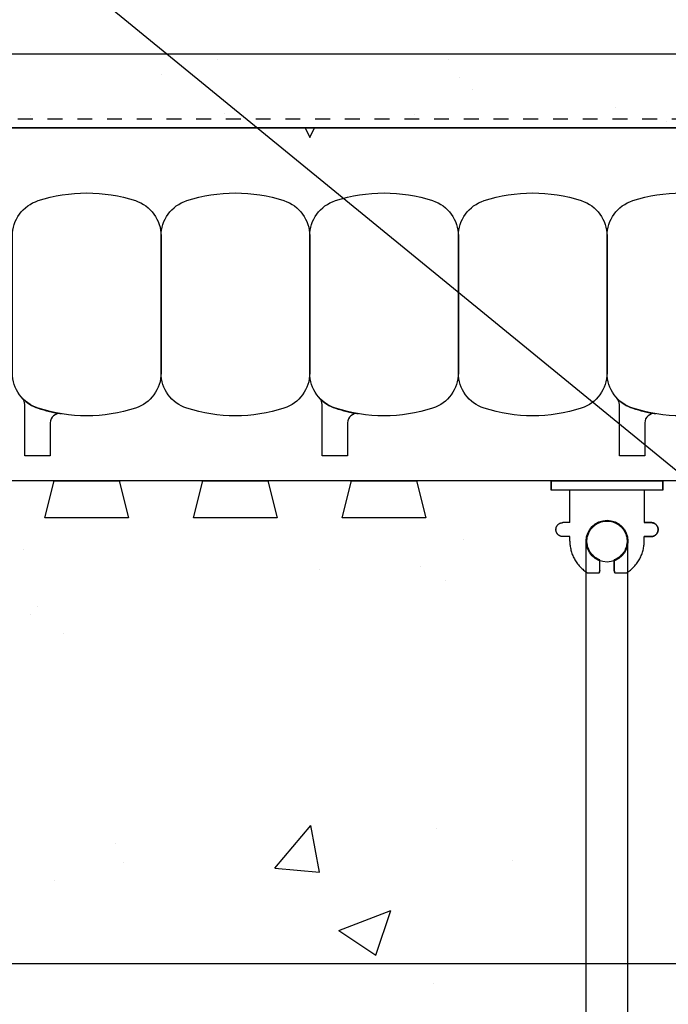
# Model space of a CAD drawing. Units: inches. Extents: x 2872 to 2928.2, y 452.5 to 518.4.
# Drawn here: x 2899 to 2903.4, y 503.2 to 509.8 of the extents above; entities that cross this region are included whole.
import ezdxf

# ---------------------------------------------------------------- set-up
doc = ezdxf.new("R2010")
doc.units = ezdxf.units.IN
doc.header["$LTSCALE"] = 0.5
doc.header["$MEASUREMENT"] = 0
doc.linetypes.add('DASHED2', pattern=[0.375, 0.25, -0.125])
doc.layers.get('0').update_dxf_attribs({"linetype": 'CONTINUOUS'})
for name, color, linetype in [('HATCH', 12, 'CONTINUOUS'), ('line25', 2, 'CONTINUOUS'), ('LINE3', 3, 'CONTINUOUS'), ('LINE50', 5, 'CONTINUOUS'), ('LINE9', 9, 'CONTINUOUS'), ('TEXT', 4, 'CONTINUOUS')]:
    doc.layers.add(name, color=color, linetype=linetype)
doc.styles.add('DIM', font='romans.shx', dxfattribs={"width": 0.7})
doc.dimstyles.new('ext_12', dxfattribs={"dimscale": 12, "dimtxt": 0.09375, "dimasz": 0.09375, "dimexe": 0.09375, "dimexo": 0.0625, "dimgap": 0.0625, "dimtad": 1, "dimdec": 1, "dimzin": 3, "dimdsep": 46, "dimlunit": 4, "dimtxsty": 'DIM', "dimcen": 0.09, "dimdle": 0.09375, "dimclrt": 4, "dimadec": 0, "dimazin": 0, "dimtfac": 1, "dimtdec": 1, "dimtmove": 2, "dimatfit": 3, "dimfxl": 0, "dimfrac": 2, "dimtolj": 1, "dimtzin": 0, "dimarcsym": 0})

# ---------------------------------------------------------------- blocks, each defined once
blk = doc.blocks.new('WEB_6_CENTRE_TOP')
for p, q in [((5.688000016345484, 0.140625), (4.440892098500626e-16, 0.140625)), ((5.688000016345484, -0.140625), (4.440892098500626e-16, -0.140625))]:
    blk.add_line(p, q)
for centre in [(4.440892098500626e-16, 0), (5.688000016345484, 0)]:
    blk.add_circle(centre, 0.140625)
blk = doc.blocks.new('Connector')
blk.add_point((0.2709174698770802, 1.661931555041463e-06))
at = {"layer": 'LINE9'}
for p, q in [((-3.258168725484012e-05, 0.3749992150000656), (3.258168725484012e-05, -0.3749992150000656)), ((0.06241786328238064, -0.3749992148524877), (0.06241786328238064, 0.3749992443783929)), ((0.2812174256824029, 0.2499994843784696), (0.06241786620012491, 0.2499994843784696))]:
    blk.add_line(p, q, dxfattribs=at)
for points, weights in [([(0.007417973282404233, 0.3749992443784497), (0.003675450510719713, 0.3749992443784497), (-3.25743263793754e-05, 0.3749992443784497)], [1, 0.9725870691378072, 0.9503054881147847]), ([(0.3272173336824018, 0.3434992873784556), (0.3081635517900478, 0.3434992873783988), (0.2812174256824314, 0.3165531612708667), (0.2812174256824029, 0.2974993793784568)], [1, 0.85355339, 0.85355339, 1]), ([(0.3280923319323996, 0.3434992873784556), (0.3272173336824302, 0.3434992873784556), (0.3272173336824018, 0.3434992873784556)], [1, 0.70710678, 1]), ([(0.3749672381823963, 0.2974993793784568), (0.3749672381823964, 0.3165531612708667), (0.3480211220747584, 0.3434992873783988), (0.3289673301823974, 0.3434992873784556)], [1, 0.85355339, 0.85355339, 1]), ([(0.4059171863186535, 0.2499994812478752), (0.5456119710193006, 0.2499994818511543), (0.6188283582062053, 0.1310289191654936)], [0.9584044154091053, 0.794674173519109, 0.86465157111261]), ([(0.6188283615153448, 0.05237709487580038), (0.6117085634233241, 0.04899987637845172), (0.6038283904591744, 0.04899987637845173)], [0.8361502417800951, 0.892081430621068, 1]), ([(0.6038283904591744, -0.0489998776216619), (0.6117085625107617, -0.048999877621605), (0.6188283599457839, -0.05237709537464598)], [1, 0.892081441770365, 0.8361502533368361]), ([(0.6188283613946357, -0.131028911892309), (0.5456119750629149, -0.2499994738277503), (0.4059171864701652, -0.2499994726211348)], [0.8646515744283529, 0.7946741696858824, 0.9584044151948177]), ([(0.2812174256824029, -0.2974993806216669), (0.2812174256824314, -0.3165531625140199), (0.3081635517900478, -0.3434992886216657), (0.3272173336824018, -0.3434992886216657)], [1, 0.85355339, 0.85355339, 1]), ([(0.3272173336824018, -0.3434992886216657), (0.2812174256824029, -0.3434992886216657), (0.2812174256824029, -0.2974993806216669)], [1, 0.70710678, 1]), ([(0.3289673301823974, -0.3434992886216657), (0.3480211120747487, -0.3434992886216657), (0.3749672381823964, -0.3165531625140199), (0.3749672381823963, -0.2974993806216669)], [1, 0.85355339, 0.85355339, 1]), ([(0.3749672381823963, -0.2974993806216669), (0.3749672381823963, -0.3434992886216657), (0.3289673301823974, -0.3434992886216657)], [1, 0.70710678, 1]), ([(-3.257432646819325e-05, -0.3749992256215302), (0.003675450510687739, -0.374999225621644), (0.007417973282404233, -0.374999225621644)], [0.9503054881146419, 0.9725870691377194, 1])]:
    blk.add_rational_spline(points, weights, degree=2, dxfattribs=at)
for points, degree in [([(-3.257431322012394e-05, 0.3749992150000656), (0.002445673934634129, 0.3749992149990992), (0.004938010751889266, 0.3749992149986445), (0.007417973282404233, 0.3749992149986445)], 3), ([(0.007417973282404233, 0.3749992149986445), (0.02144967107233597, 0.3749992149986445), (0.05068376975444622, 0.3749992150304199), (0.06241786328238064, 0.3749992151096597), (0.06241786328238064, 0.3749992151476311)], 3), ([(0.3272173336824018, 0.3434992873784556), (0.3272173336824018, 0.3434992873784556), (0.3276798538016727, 0.3434992873784556), (0.3280923319323996, 0.3434992873784556)], 3), ([(0.3280923319323996, 0.3434992873784556), (0.3285048100631265, 0.3434992873784556), (0.3289673301823974, 0.3434992873784556), (0.3289673301823974, 0.3434992873784556)], 3), ([(0.2812174256824029, 0.2499994843784696), (0.2812174256824029, 0.2974993793784568)], 1), ([(0.3749672381823963, 0.2499994843784127), (0.3749672381823963, 0.2974993793784568)], 1), ([(0.4059171862823838, 0.2499994843784127), (0.3749672381824247, 0.2499994843784127)], 1), ([(0.6188283604591653, 0.1310289223200191), (0.6188283604591653, 0.05237707962402895)], 1), ([(0.6038283904591744, 0.04899987637845173), (0.5317104146954286, 0.04899987637845173)], 1), ([(0.6038283904591744, 0.04899987511755102), (0.6089535437752751, 0.04899987429752786), (0.6141977466683137, 0.05018059706043845), (0.6188283630154707, 0.05237709171308937)], 3), ([(0.6038283904591744, -0.04899987608649169), (0.579789061094008, -0.0489998776216619), (0.5557497317288416, -0.0489998776216619), (0.5317104023636752, -0.04899988870317272)], 3), ([(0.5317104146954286, -0.0489998776216619), (0.6038283904591744, -0.0489998776216619)], 1), ([(0.6188283630154707, -0.05237709086724705), (0.6141977462140495, -0.05018059748231805), (0.6089535436424036, -0.04899987508798019), (0.6038283904591744, -0.04899987608649169)], 3), ([(0.6188283604591653, -0.05237709086724705), (0.6188283604591653, -0.1310289135632782)], 1), ([(0.06241786328238064, -0.2499994756216148), (0.2812174256824029, -0.249999475621615)], 1), ([(0.2812174256824029, -0.2974993806216669), (0.2812174256824029, -0.249999475621615)], 1), ([(0.2812174256824029, -0.249999475621615), (0.2812174256824029, -0.2974993806216669)], 1), ([(0.3749672381823963, -0.2499994756216717), (0.3749672381823963, -0.2974993806216669)], 1), ([(0.3749672381823963, -0.2974993806216669), (0.3749672381823963, -0.2499994756216717)], 1), ([(0.4059171862823838, -0.2499994756216717), (0.3749672381750919, -0.2499994756216717)], 1), ([(0.007417973282404233, -0.3749992150014743), (0.004938010753196664, -0.3749992150014743), (0.002445673934946768, -0.3749992150010196), (-3.257431313485881e-05, -0.3749992150000532)], 3), ([(0.06241786328238064, -0.3749992148524877), (0.06241786328238064, -0.3749992148905159), (0.05068376975444622, -0.3749992149696988), (0.02144967107233597, -0.3749992150014743), (0.007417973282404233, -0.3749992150014743)], 3), ([(0.3280923319323996, -0.3434992886216657), (0.3276798538016443, -0.3434992886216657), (0.3272173336824018, -0.3434992886216657), (0.3272173336824018, -0.3434992886216657)], 3), ([(0.3289673301823974, -0.3434992886216657), (0.3289673301823974, -0.3434992886216657), (0.3285048100631265, -0.3434992886216657), (0.3280923319323996, -0.3434992886216657)], 3)]:
    blk.add_open_spline(points, degree=degree, dxfattribs=at)
for points, weights, knots in [([(0.06241786730985413, 0.3749992443783931), (0.06241786854196008, 0.3749992443784498), (0.04630877539782219, 0.3749992443784497), (0.03019967615492369, 0.3749992443785634), (0.007417973835350365, 0.3749992443785634)], [0.8687188585685339, 0.861102746415096, 1, 0.8611027342883395, 0.8687188598984209], [0, 0, 0, 0.4999999781731538, 0.4999999781731538, 1, 1, 1]), ([(0.5317104048302843, 0.04899987390064713), (0.4716783751912068, 0.2031150203294549), (0.332712202692651, 0.1134281874892683), (0.1569597641982092, 4.346083437578585e-09), (0.3327122026926226, -0.1134281887647656), (0.4716783699598199, -0.2031150182285097), (0.5317104030229416, -0.04899987134177148)], [0.899508922285991, 0.5997182152975012, 1, 0.54226024, 1, 0.5997182243345061, 0.8995089087494773], [0, 0, 0, 0.3181123135056626, 0.3181123135056626, 0.6818876936762344, 0.6818876936762344, 1, 1, 1]), ([(0.007417973035650509, -0.374999225621758), (0.03019967149134928, -0.374999225621644), (0.04630876560347374, -0.374999225621644), (0.06241785921338838, -0.3749992256216439), (0.0624178606516388, -0.3749992256217576)], [0.8687188593189243, 0.8611027395725566, 1, 0.8611027429575047, 0.8687188589477123], [0, 0, 0, 0.5000000060925393, 0.5000000060925393, 1, 1, 1])]:
    blk.add_rational_spline(points, weights, degree=2, knots=knots, dxfattribs=at)
for points, knots in [([(0.4059171862823838, 0.2499994781284788), (0.4059171862823838, 0.2499994777493332), (0.4059171862823838, 0.2499994773701876), (0.4059171862823838, 0.249999476991042), (0.4059171862823838, 0.249999476991042), (0.4059171862823838, 0.2499994781284788), (0.4059171862823838, 0.2499994781284788)], [0, 0, 0, 0, 1, 1, 1, 1.000000001137437, 1.000000001137437, 1.000000001137437, 1.000000001137437]), ([(0.4059171862943742, 0.249999479746242), (0.4059171862943742, 0.249999480246919), (0.4059171862943742, 0.249999480747596), (0.4059171862943742, 0.249999481248273), (0.4059171862943742, 0.249999481248273), (0.4059171862943742, 0.249999479746242), (0.4059171862943742, 0.249999479746242)], [0, 0, 0, 0, 1, 1, 1, 1.000000001502031, 1.000000001502031, 1.000000001502031, 1.000000001502031]), ([(0.4059171862823838, 0.2499994713335302), (0.4059171862823838, 0.249999470863473), (0.4059171862823838, 0.2499994703934158), (0.4059171862823838, 0.2499994699233586), (0.4059171862823838, 0.2499994699233587), (0.4059171862823838, 0.2499994713335302), (0.4059171862823838, 0.2499994713335302)], [0, 0, 0, 0, 1, 1, 1, 1.000000001410172, 1.000000001410172, 1.000000001410172, 1.000000001410172]), ([(0.4059171862943758, 0.2499994704144855), (0.4059171862943758, 0.249999471035102), (0.4059171862943758, 0.2499994716557185), (0.4059171862943758, 0.249999472276335), (0.4059171862943758, 0.249999472276335), (0.4059171862943758, 0.2499994704144855), (0.4059171862943758, 0.2499994704144855)], [0, 0, 0, 0, 1, 1, 1, 1.00000000186185, 1.00000000186185, 1.00000000186185, 1.00000000186185]), ([(0.4059171862823838, 0.2499994642658469), (0.4059171862823838, 0.2499994638867392), (0.4059171862823838, 0.2499994635076314), (0.4059171862823838, 0.2499994631285237), (0.4059171862823838, 0.2499994631285238), (0.4059171862823838, 0.2499994642658469), (0.4059171862823838, 0.2499994642658469)], [0, 0, 0, 0, 1, 1, 1, 1.000000001137323, 1.000000001137323, 1.000000001137323, 1.000000001137323]), ([(0.4059171862944932, 0.2499994614427751), (0.4059171862944932, 0.2499994619433193), (0.4059171862944932, 0.2499994624438635), (0.4059171862944932, 0.2499994629444077), (0.4059171862944932, 0.2499994629444077), (0.4059171862944932, 0.2499994614427751), (0.4059171862944932, 0.2499994614427751)], [0, 0, 0, 0, 1, 1, 1, 1.000000001501633, 1.000000001501633, 1.000000001501633, 1.000000001501633]), ([(0.4059171869207354, 0.2499994597462267), (0.4059171869207354, 0.2499994602468277), (0.4059171869207354, 0.2499994607474287), (0.4059171869207354, 0.2499994612480297), (0.4059171869207354, 0.2499994612480298), (0.4059171869207354, 0.2499994597462267), (0.4059171869207354, 0.2499994597462267)], [0, 0, 0, 0, 1, 1, 1, 1.000000001501803, 1.000000001501803, 1.000000001501803, 1.000000001501803]), ([(0.4059171862823838, 0.2499994498485369), (0.4059171862823838, 0.2499994495351781), (0.4059171862823838, 0.2499994492218193), (0.4059171862823838, 0.2499994489084605), (0.4059171862823838, 0.2499994489084604), (0.4059171862823838, 0.2499994498485369), (0.4059171862823838, 0.2499994498485369)], [0, 0, 0, 0, 1, 1, 1, 1.000000000940076, 1.000000000940076, 1.000000000940076, 1.000000000940076]), ([(0.4059171862823838, 0.2499994543785026), (0.4059171862823838, 0.2499994541257389), (0.4059171862823838, 0.2499994538729752), (0.4059171862823838, 0.2499994536202115), (0.4059171862823838, 0.2499994536202114), (0.4059171862823838, 0.2499994543785026), (0.4059171862823838, 0.2499994543785026)], [0, 0, 0, 0, 1, 1, 1, 1.000000000758291, 1.000000000758291, 1.000000000758291, 1.000000000758291]), ([(0.4059171862823838, 0.2499994451367859), (0.4059171862823838, 0.2499994448840222), (0.4059171862823838, 0.2499994446312585), (0.4059171862823838, 0.2499994443784948), (0.4059171862823838, 0.2499994443784947), (0.4059171862823838, 0.2499994451367859), (0.4059171862823838, 0.2499994451367859)], [0, 0, 0, 0, 1, 1, 1, 1.000000000758291, 1.000000000758291, 1.000000000758291, 1.000000000758291]), ([(0.4059171869207906, 0.2499994504141859), (0.4059171869207728, 0.249999451034878), (0.4059171869207551, 0.2499994516555702), (0.4059171869207373, 0.2499994522762624), (0.4059171869207372, 0.2499994522762625), (0.4059171869207906, 0.2499994504141859), (0.4059171869207906, 0.2499994504141859)], [0, 0, 0, 0, 1, 1, 1, 1.000000001862076, 1.000000001862076, 1.000000001862076, 1.000000001862076]), ([(0.4059171869023155, 0.249999440436631), (0.4059171869023827, 0.249999440716566), (0.4059171869024499, 0.249999440996501), (0.405917186902517, 0.249999441276436), (0.4059171869025171, 0.249999441276436), (0.4059171869023155, 0.249999440436631), (0.4059171869023155, 0.249999440436631)], [0, 0, 0, 0, 1, 1, 1, 1.000000000839805, 1.000000000839805, 1.000000000839805, 1.000000000839805]), ([(0.4059171869023155, 0.2499994352179503), (0.4059171869023155, 0.2499994355650362), (0.4059171869023155, 0.2499994359121221), (0.4059171869023155, 0.249999436259208), (0.4059171869023155, 0.249999436259208), (0.4059171869023155, 0.2499994352179503), (0.4059171869023155, 0.2499994352179503)], [0, 0, 0, 0, 1, 1, 1, 1.000000001041258, 1.000000001041258, 1.000000001041258, 1.000000001041258]), ([(0.4059171869207354, 0.2499994414427026), (0.4059171869207354, 0.2499994419432847), (0.4059171869207354, 0.2499994424438668), (0.4059171869207354, 0.2499994429444489), (0.4059171869207354, 0.2499994429444489), (0.4059171869207354, 0.2499994414427026), (0.4059171869207354, 0.2499994414427026)], [0, 0, 0, 0, 1, 1, 1, 1.000000001501746, 1.000000001501746, 1.000000001501746, 1.000000001501746]), ([(0.4059171862823838, 0.2499994298485779), (0.4059171862823838, 0.2499994295352191), (0.4059171862823838, 0.2499994292218603), (0.4059171862823838, 0.2499994289085015), (0.4059171862823838, 0.2499994289085014), (0.4059171862823838, 0.2499994298485779), (0.4059171862823838, 0.2499994298485779)], [0, 0, 0, 0, 1, 1, 1, 1.000000000940076, 1.000000000940076, 1.000000000940076, 1.000000000940076]), ([(0.4059171862823838, 0.24999942513677), (0.4059171862823838, 0.2499994248840442), (0.4059171862823838, 0.2499994246313184), (0.4059171862823838, 0.2499994243785925), (0.4059171862823838, 0.2499994243785925), (0.4059171862823838, 0.24999942513677), (0.4059171862823838, 0.24999942513677)], [0, 0, 0, 0, 1, 1, 1, 1.000000000758178, 1.000000000758178, 1.000000000758178, 1.000000000758178]), ([(0.4059171862823838, 0.2499994343784868), (0.4059171862823838, 0.2499994341257609), (0.4059171862823838, 0.2499994338730351), (0.4059171862823838, 0.2499994336203092), (0.4059171862823838, 0.2499994336203092), (0.4059171862823838, 0.2499994343784868), (0.4059171862823838, 0.2499994343784868)], [0, 0, 0, 0, 1, 1, 1, 1.000000000758178, 1.000000000758178, 1.000000000758178, 1.000000000758178]), ([(0.4059171869023155, 0.2499994302006659), (0.4059171869023155, 0.2499994304806766), (0.4059171869023155, 0.2499994307606873), (0.4059171869023155, 0.2499994310406979), (0.4059171869023155, 0.2499994310406979), (0.4059171869023155, 0.2499994302006659), (0.4059171869023155, 0.2499994302006659)], [0, 0, 0, 0, 1, 1, 1, 1.000000000840032, 1.000000000840032, 1.000000000840032, 1.000000000840032]), ([(0.4059171862823838, 0.2499994190031378), (0.4059171862823838, 0.2499994182290819), (0.4059171862823838, 0.2499994174550262), (0.4059171862823838, 0.2499994166809704), (0.4059171862823838, 0.2499994166809704), (0.4059171862823838, 0.2499994190031378), (0.4059171862823838, 0.2499994190031378)], [0, 0, 0, 0, 1, 1, 1, 1.000000002322167, 1.000000002322167, 1.000000002322167, 1.000000002322167]), ([(0.4059171869023466, 0.2499994200135868), (0.4059171869023277, 0.2499994202647587), (0.4059171869023088, 0.2499994205159306), (0.4059171869022898, 0.2499994207671025), (0.4059171869022897, 0.2499994207671026), (0.4059171869023466, 0.2499994200135868), (0.4059171869023466, 0.2499994200135868)], [0, 0, 0, 0, 1, 1, 1, 1.000000000753516, 1.000000000753516, 1.000000000753516, 1.000000000753516]), ([(0.4059171869023483, 0.2499994158456562), (0.4059171869023667, 0.2499994161569498), (0.405917186902385, 0.2499994164682434), (0.4059171869024033, 0.2499994167795369), (0.4059171869024034, 0.2499994167795369), (0.4059171869023483, 0.2499994158456562), (0.4059171869023483, 0.2499994158456562)], [0, 0, 0, 0, 1, 1, 1, 1.000000000933881, 1.000000000933881, 1.000000000933881, 1.000000000933881]), ([(0.4059171862823838, 0.2499994138336836), (0.4059171862823838, 0.2499994133636264), (0.4059171862823838, 0.2499994128935692), (0.4059171862823838, 0.249999412423512), (0.4059171862823838, 0.249999412423512), (0.4059171862823838, 0.2499994138336836), (0.4059171862823838, 0.2499994138336836)], [0, 0, 0, 0, 1, 1, 1, 1.000000001410172, 1.000000001410172, 1.000000001410172, 1.000000001410172]), ([(0.4059171862823838, 0.2499994096882067), (0.4059171862823838, 0.2499994089141509), (0.4059171862823838, 0.2499994081400951), (0.4059171862823838, 0.2499994073660393), (0.4059171862823838, 0.2499994073660394), (0.4059171862823838, 0.2499994096882067), (0.4059171862823838, 0.2499994096882067)], [0, 0, 0, 0, 1, 1, 1, 1.000000002322167, 1.000000002322167, 1.000000002322167, 1.000000002322167]), ([(0.4059171869024603, 0.2499994118581473), (0.4059171869024603, 0.2499994121092815), (0.4059171869024603, 0.2499994123604158), (0.4059171869024603, 0.24999941261155), (0.4059171869024603, 0.24999941261155), (0.4059171869024603, 0.2499994118581473), (0.4059171869024603, 0.2499994118581473)], [0, 0, 0, 0, 1, 1, 1, 1.000000000753403, 1.000000000753403, 1.000000000753403, 1.000000000753403]), ([(0.6188283582062333, 0.1310289191656072), (0.6188283582062333, 0.131028914734928), (0.6188283582062333, 0.1310289103042488), (0.6188283582062333, 0.1310289058735695), (0.6188283582062333, 0.1310289058735696), (0.6188283582062333, 0.1310289191656072), (0.6188283582062333, 0.1310289191656072)], [0, 0, 0, 0, 1, 1, 1, 1.000000013292038, 1.000000013292038, 1.000000013292038, 1.000000013292038]), ([(0.6188283575188258, 0.1310289002827351), (0.6188283575187972, 0.131028895852018), (0.6188283575187684, 0.1310288914213008), (0.6188283575187397, 0.1310288869905837), (0.6188283575187397, 0.1310288869905837), (0.6188283575188258, 0.1310289002827351), (0.6188283575188258, 0.1310289002827351)], [0, 0, 0, 0, 1, 1, 1, 1.000000013292151, 1.000000013292151, 1.000000013292151, 1.000000013292151]), ([(0.6188283574903464, 0.1310288803306951), (0.6188283574903464, 0.1310288760772916), (0.6188283574903464, 0.131028871823888), (0.6188283574903464, 0.1310288675704844), (0.6188283574903464, 0.1310288675704844), (0.6188283574903464, 0.1310288803306951), (0.6188283574903464, 0.1310288803306951)], [0, 0, 0, 0, 1, 1, 1, 1.000000012760211, 1.000000012760211, 1.000000012760211, 1.000000012760211]), ([(0.6188283575901625, 0.1310288596646449), (0.6188283575901625, 0.1310288566949931), (0.6188283575901625, 0.1310288537253413), (0.6188283575901625, 0.1310288507556896), (0.6188283575901625, 0.1310288507556895), (0.6188283575901625, 0.1310288596646449), (0.6188283575901625, 0.1310288596646449)], [0, 0, 0, 0, 1, 1, 1, 1.000000008908955, 1.000000008908955, 1.000000008908955, 1.000000008908955]), ([(0.531710395023997, 0.0489999167595049), (0.531710395023997, 0.04899991933610339), (0.531710395023997, 0.04899992191270189), (0.531710395023997, 0.04899992448930039), (0.531710395023997, 0.04899992448930039), (0.531710395023997, 0.0489999167595049), (0.531710395023997, 0.0489999167595049)], [0, 0, 0, 0, 1, 1, 1, 1.000000007729795, 1.000000007729795, 1.000000007729795, 1.000000007729795]), ([(0.5317103995546741, 0.04899991800994644), (0.5317103995546741, 0.0489999212636827), (0.5317103995546741, 0.04899992451741893), (0.5317103995546741, 0.04899992777115518), (0.5317103995546741, 0.04899992777115517), (0.5317103995546741, 0.04899991800994644), (0.5317103995546741, 0.04899991800994644)], [0, 0, 0, 0, 1, 1, 1, 1.000000009761209, 1.000000009761209, 1.000000009761209, 1.000000009761209]), ([(0.5317103976323132, 0.04899991721720811), (0.5317103976323132, 0.04899992052896254), (0.5317103976323132, 0.04899992384071696), (0.5317103976323132, 0.04899992715247139), (0.5317103976323132, 0.04899992715247137), (0.5317103976323132, 0.04899991721720811), (0.5317103976323132, 0.04899991721720811)], [0, 0, 0, 0, 1, 1, 1, 1.000000009935263, 1.000000009935263, 1.000000009935263, 1.000000009935263]), ([(0.5317104041095337, 0.04899991730901024), (0.5317104041095337, 0.04899992056278436), (0.5317104041095337, 0.0489999238165585), (0.5317104041095337, 0.04899992707033263), (0.5317104041095337, 0.04899992707033263), (0.5317104041095337, 0.04899991730901024), (0.5317104041095337, 0.04899991730901024)], [0, 0, 0, 0, 1, 1, 1, 1.000000009761322, 1.000000009761322, 1.000000009761322, 1.000000009761322]), ([(0.5317103998444601, 0.04899984198357901), (0.5317103998444601, 0.04899984485705174), (0.5317103998444601, 0.04899984773052446), (0.5317103998444601, 0.04899985060399718), (0.5317103998444601, 0.04899985060399716), (0.5317103998444601, 0.04899984198357901), (0.5317103998444601, 0.04899984198357901)], [0, 0, 0, 0, 1, 1, 1, 1.000000008620418, 1.000000008620418, 1.000000008620418, 1.000000008620418]), ([(0.5317104146954286, 0.04899987637845173), (0.5317104146954286, 0.04899987304511576), (0.5317104146954286, 0.04899986971177979), (0.5317104146954286, 0.04899986637844381), (0.5317104146954286, 0.0489998663784438), (0.5317104146954286, 0.04899987637845173), (0.5317104146954286, 0.04899987637845173)], [0, 0, 0, 0, 1, 1, 1, 1.000000010000008, 1.000000010000008, 1.000000010000008, 1.000000010000008]), ([(0.5317104052942073, 0.04899986408890453), (0.5317104052942073, 0.04899986696239621), (0.5317104052942073, 0.04899986983588789), (0.5317104052942073, 0.04899987270937956), (0.5317104052942073, 0.04899987270937955), (0.5317104052942073, 0.04899986408890453), (0.5317104052942073, 0.04899986408890453)], [0, 0, 0, 0, 1, 1, 1, 1.000000008620475, 1.000000008620475, 1.000000008620475, 1.000000008620475]), ([(0.5317104146954286, 0.04899985637849271), (0.5317104146954286, 0.04899985304515674), (0.5317104146954286, 0.04899984971182077), (0.5317104146954286, 0.04899984637848479), (0.5317104146954286, 0.04899984637848478), (0.5317104146954286, 0.04899985637849271), (0.5317104146954286, 0.04899985637849271)], [0, 0, 0, 0, 1, 1, 1, 1.000000010000008, 1.000000010000008, 1.000000010000008, 1.000000010000008]), ([(0.5317104146954286, 0.04899983637853369), (0.5317104146954286, 0.04899983304519772), (0.5317104146954286, 0.04899982971186174), (0.5317104146954286, 0.04899982637852577), (0.5317104146954286, 0.04899982637852576), (0.5317104146954286, 0.04899983637853369), (0.5317104146954286, 0.04899983637853369)], [0, 0, 0, 0, 1, 1, 1, 1.000000010000008, 1.000000010000008, 1.000000010000008, 1.000000010000008]), ([(0.5317104146954286, 0.04899981586203852), (0.5317104146954286, 0.04899981287305998), (0.5317104146954286, 0.04899980988408144), (0.5317104146954286, 0.04899980689510289), (0.5317104146954286, 0.04899980689510288), (0.5317104146954286, 0.04899981586203852), (0.5317104146954286, 0.04899981586203852)], [0, 0, 0, 0, 1, 1, 1, 1.000000008966936, 1.000000008966936, 1.000000008966936, 1.000000008966936]), ([(0.6038283904591744, 0.04899987637845173), (0.6038283904591744, 0.04899987304511576), (0.6038283904591744, 0.04899986971177979), (0.6038283904591744, 0.04899986637844381), (0.6038283904591744, 0.0489998663784438), (0.6038283904591744, 0.04899987637845173), (0.6038283904591744, 0.04899987637845173)], [0, 0, 0, 0, 1, 1, 1, 1.000000010000008, 1.000000010000008, 1.000000010000008, 1.000000010000008]), ([(0.6038283904591744, 0.04899985637849271), (0.6038283904591744, 0.04899985304515674), (0.6038283904591744, 0.04899984971182077), (0.6038283904591744, 0.04899984637848479), (0.6038283904591744, 0.04899984637848478), (0.6038283904591744, 0.04899985637849271), (0.6038283904591744, 0.04899985637849271)], [0, 0, 0, 0, 1, 1, 1, 1.000000010000008, 1.000000010000008, 1.000000010000008, 1.000000010000008]), ([(0.6038283904591744, 0.04899983637853369), (0.6038283904591744, 0.04899983304519772), (0.6038283904591744, 0.04899982971186174), (0.6038283904591744, 0.04899982637852577), (0.6038283904591744, 0.04899982637852576), (0.6038283904591744, 0.04899983637853369), (0.6038283904591744, 0.04899983637853369)], [0, 0, 0, 0, 1, 1, 1, 1.000000010000008, 1.000000010000008, 1.000000010000008, 1.000000010000008]), ([(0.6038283904591744, 0.04899981586203852), (0.6038283904591744, 0.04899981287305998), (0.6038283904591744, 0.04899980988408144), (0.6038283904591744, 0.04899980689510289), (0.6038283904591744, 0.04899980689510288), (0.6038283904591744, 0.04899981586203852), (0.6038283904591744, 0.04899981586203852)], [0, 0, 0, 0, 1, 1, 1, 1.000000008966936, 1.000000008966936, 1.000000008966936, 1.000000008966936]), ([(0.5317104146954286, -0.04899976710537955), (0.5317104146954286, -0.04899976411640102), (0.5317104146954286, -0.04899976112742247), (0.5317104146954286, -0.04899975813844393), (0.5317104146954286, -0.04899975813844391), (0.5317104146954286, -0.04899976710537955), (0.5317104146954286, -0.04899976710537955)], [0, 0, 0, 0, 1, 1, 1, 1.000000008966936, 1.000000008966936, 1.000000008966936, 1.000000008966936]), ([(0.5317104146954286, -0.04899978762181788), (0.5317104146954286, -0.04899978428850084), (0.5317104146954286, -0.04899978095518381), (0.5317104146954286, -0.04899977762186677), (0.5317104146954286, -0.04899977762186679), (0.5317104146954286, -0.04899978762181788), (0.5317104146954286, -0.04899978762181788)], [0, 0, 0, 0, 1, 1, 1, 1.000000009999951, 1.000000009999951, 1.000000009999951, 1.000000009999951]), ([(0.5317104146954286, -0.04899980762183374), (0.5317104146954286, -0.04899980428849778), (0.5317104146954286, -0.0489998009551618), (0.5317104146954286, -0.04899979762182582), (0.5317104146954286, -0.04899979762182581), (0.5317104146954286, -0.04899980762183374), (0.5317104146954286, -0.04899980762183374)], [0, 0, 0, 0, 1, 1, 1, 1.000000010000008, 1.000000010000008, 1.000000010000008, 1.000000010000008]), ([(0.5317104146954286, -0.04899982762179277), (0.5317104146954286, -0.0489998242884568), (0.5317104146954286, -0.04899982095512082), (0.5317104146954286, -0.04899981762178485), (0.5317104146954286, -0.04899981762178483), (0.5317104146954286, -0.04899982762179277), (0.5317104146954286, -0.04899982762179277)], [0, 0, 0, 0, 1, 1, 1, 1.000000010000008, 1.000000010000008, 1.000000010000008, 1.000000010000008]), ([(0.6038283904591744, -0.04899975813844391), (0.6038283904591744, -0.04899976112742245), (0.6038283904591744, -0.04899976411640099), (0.6038283904591744, -0.04899976710537954), (0.6038283904591744, -0.04899976710537955), (0.6038283904591744, -0.04899975813844391), (0.6038283904591744, -0.04899975813844391)], [0, 0, 0, 0, 1, 1, 1, 1.000000008966936, 1.000000008966936, 1.000000008966936, 1.000000008966936]), ([(0.6038283904591744, -0.04899976710537955), (0.6038283904591744, -0.04899976411640102), (0.6038283904591744, -0.04899976112742247), (0.6038283904591744, -0.04899975813844393), (0.6038283904591744, -0.04899975813844391), (0.6038283904591744, -0.04899976710537955), (0.6038283904591744, -0.04899976710537955)], [0, 0, 0, 0, 1, 1, 1, 1.000000008966936, 1.000000008966936, 1.000000008966936, 1.000000008966936]), ([(0.6038283904591744, -0.04899977762186679), (0.6038283904591744, -0.04899978095518383), (0.6038283904591744, -0.04899978428850086), (0.6038283904591744, -0.04899978762181789), (0.6038283904591744, -0.04899978762181788), (0.6038283904591744, -0.04899977762186679), (0.6038283904591744, -0.04899977762186679)], [0, 0, 0, 0, 1, 1, 1, 1.000000009999951, 1.000000009999951, 1.000000009999951, 1.000000009999951]), ([(0.6038283904591744, -0.04899978762181788), (0.6038283904591744, -0.04899978428850084), (0.6038283904591744, -0.04899978095518381), (0.6038283904591744, -0.04899977762186677), (0.6038283904591744, -0.04899977762186679), (0.6038283904591744, -0.04899978762181788), (0.6038283904591744, -0.04899978762181788)], [0, 0, 0, 0, 1, 1, 1, 1.000000009999951, 1.000000009999951, 1.000000009999951, 1.000000009999951]), ([(0.6038283904591744, -0.04899979762182581), (0.6038283904591744, -0.04899980095516178), (0.6038283904591744, -0.04899980428849775), (0.6038283904591744, -0.04899980762183373), (0.6038283904591744, -0.04899980762183374), (0.6038283904591744, -0.04899979762182581), (0.6038283904591744, -0.04899979762182581)], [0, 0, 0, 0, 1, 1, 1, 1.000000010000008, 1.000000010000008, 1.000000010000008, 1.000000010000008]), ([(0.6038283904591744, -0.04899980762183374), (0.6038283904591744, -0.04899980428849778), (0.6038283904591744, -0.0489998009551618), (0.6038283904591744, -0.04899979762182582), (0.6038283904591744, -0.04899979762182581), (0.6038283904591744, -0.04899980762183374), (0.6038283904591744, -0.04899980762183374)], [0, 0, 0, 0, 1, 1, 1, 1.000000010000008, 1.000000010000008, 1.000000010000008, 1.000000010000008]), ([(0.6038283904591744, -0.04899981762178483), (0.6038283904591744, -0.0489998209551208), (0.6038283904591744, -0.04899982428845678), (0.6038283904591744, -0.04899982762179275), (0.6038283904591744, -0.04899982762179277), (0.6038283904591744, -0.04899981762178483), (0.6038283904591744, -0.04899981762178483)], [0, 0, 0, 0, 1, 1, 1, 1.000000010000008, 1.000000010000008, 1.000000010000008, 1.000000010000008]), ([(0.6038283904591744, -0.04899982762179277), (0.6038283904591744, -0.0489998242884568), (0.6038283904591744, -0.04899982095512082), (0.6038283904591744, -0.04899981762178485), (0.6038283904591744, -0.04899981762178483), (0.6038283904591744, -0.04899982762179277), (0.6038283904591744, -0.04899982762179277)], [0, 0, 0, 0, 1, 1, 1, 1.000000010000008, 1.000000010000008, 1.000000010000008, 1.000000010000008]), ([(0.6188283579685141, -0.1310288102930538), (0.6188283579685141, -0.131028807323421), (0.6188283579685141, -0.1310288043537881), (0.6188283579685141, -0.1310288013841553), (0.6188283579685141, -0.1310288013841552), (0.6188283579685141, -0.1310288102930538), (0.6188283579685141, -0.1310288102930538)], [0, 0, 0, 0, 1, 1, 1, 1.000000008908899, 1.000000008908899, 1.000000008908899, 1.000000008908899]), ([(0.6188283580889653, -0.1310288306013315), (0.6188283580889653, -0.131028826347928), (0.6188283580889653, -0.1310288220945244), (0.6188283580889653, -0.1310288178411209), (0.6188283580889653, -0.1310288178411209), (0.6188283580889653, -0.1310288306013315), (0.6188283580889653, -0.1310288306013315)], [0, 0, 0, 0, 1, 1, 1, 1.000000012760211, 1.000000012760211, 1.000000012760211, 1.000000012760211]), ([(0.6188283581260245, -0.1310288505392175), (0.6188283581260245, -0.1310288461085383), (0.6188283581260245, -0.131028841677859), (0.6188283581260245, -0.1310288372471798), (0.6188283581260245, -0.1310288372471798), (0.6188283581260245, -0.1310288505392175), (0.6188283581260245, -0.1310288505392175)], [0, 0, 0, 0, 1, 1, 1, 1.000000013292038, 1.000000013292038, 1.000000013292038, 1.000000013292038]), ([(0.6188283582309848, -0.1310288703686462), (0.6188283582309848, -0.131028865937967), (0.6188283582309848, -0.1310288615072877), (0.6188283582309848, -0.1310288570766085), (0.6188283582309848, -0.1310288570766085), (0.6188283582309848, -0.1310288703686462), (0.6188283582309848, -0.1310288703686462)], [0, 0, 0, 0, 1, 1, 1, 1.000000013292038, 1.000000013292038, 1.000000013292038, 1.000000013292038]), ([(0.4059171844434954, -0.2499994126858886), (0.4059171844434954, -0.2499994131864898), (0.4059171844434954, -0.249999413687091), (0.4059171844434954, -0.2499994141876921), (0.4059171844434954, -0.2499994141876921), (0.4059171844434954, -0.2499994126858886), (0.4059171844434954, -0.2499994126858886)], [0, 0, 0, 0, 1, 1, 1, 1.000000001501803, 1.000000001501803, 1.000000001501803, 1.000000001501803]), ([(0.4059171847819411, -0.2499994216576563), (0.405917184781943, -0.2499994222783107), (0.4059171847819448, -0.249999422898965), (0.4059171847819467, -0.2499994235196194), (0.4059171847819468, -0.2499994235196193), (0.4059171847819411, -0.2499994216576563), (0.4059171847819411, -0.2499994216576563)], [0, 0, 0, 0, 1, 1, 1, 1.000000001861963, 1.000000001861963, 1.000000001861963, 1.000000001861963]), ([(0.4059171850899226, -0.2499993631013747), (0.4059171850899226, -0.2499993633524899), (0.4059171850899226, -0.2499993636036052), (0.4059171850899226, -0.2499993638547204), (0.4059171850899226, -0.2499993638547204), (0.4059171850899226, -0.2499993631013747), (0.4059171850899226, -0.2499993631013747)], [0, 0, 0, 0, 1, 1, 1, 1.000000000753346, 1.000000000753346, 1.000000000753346, 1.000000000753346]), ([(0.4059171857033199, -0.2499993712568136), (0.4059171857033293, -0.2499993715080616), (0.4059171857033387, -0.2499993717593096), (0.4059171857033482, -0.2499993720105576), (0.4059171857033483, -0.2499993720105576), (0.4059171857033199, -0.2499993712568136), (0.4059171857033199, -0.2499993712568136)], [0, 0, 0, 0, 1, 1, 1, 1.000000000753744, 1.000000000753744, 1.000000000753744, 1.000000000753744]), ([(0.4059171853898016, -0.2499993670887124), (0.4059171853898396, -0.249999367400158), (0.4059171853898776, -0.2499993677116035), (0.4059171853899156, -0.249999368023049), (0.4059171853899156, -0.2499993680230489), (0.4059171853898016, -0.2499993670887124), (0.4059171853898016, -0.2499993670887124)], [0, 0, 0, 0, 1, 1, 1, 1.000000000934337, 1.000000000934337, 1.000000000934337, 1.000000000934337]), ([(0.4059171850513268, -0.2499993814438358), (0.4059171850513268, -0.2499993817238466), (0.4059171850513268, -0.2499993820038574), (0.4059171850513268, -0.2499993822838681), (0.4059171850513268, -0.2499993822838682), (0.4059171850513268, -0.2499993814438358), (0.4059171850513268, -0.2499993814438358)], [0, 0, 0, 0, 1, 1, 1, 1.000000000840032, 1.000000000840032, 1.000000000840032, 1.000000000840032]), ([(0.4059171857419166, -0.2499993916799719), (0.405917185741936, -0.2499993919598687), (0.4059171857419555, -0.2499993922397655), (0.4059171857419749, -0.2499993925196624), (0.4059171857419749, -0.2499993925196623), (0.4059171857419166, -0.2499993916799719), (0.4059171857419166, -0.2499993916799719)], [0, 0, 0, 0, 1, 1, 1, 1.00000000083969, 1.00000000083969, 1.00000000083969, 1.00000000083969]), ([(0.4059171853898016, -0.2499993864611199), (0.4059171853898016, -0.2499993868081491), (0.4059171853898016, -0.2499993871551782), (0.4059171853898016, -0.2499993875022073), (0.4059171853898016, -0.2499993875022073), (0.4059171853898016, -0.2499993864611199), (0.4059171853898016, -0.2499993864611199)], [0, 0, 0, 0, 1, 1, 1, 1.000000001041087, 1.000000001041087, 1.000000001041087, 1.000000001041087]), ([(0.4059171854081907, -0.2499994016575833), (0.4059171854081907, -0.2499994022781619), (0.4059171854081907, -0.2499994028987405), (0.4059171854081907, -0.2499994035193191), (0.4059171854081907, -0.249999403519319), (0.4059171854081907, -0.2499994016575833), (0.4059171854081907, -0.2499994016575833)], [0, 0, 0, 0, 1, 1, 1, 1.000000001861736, 1.000000001861736, 1.000000001861736, 1.000000001861736]), ([(0.4059171857602522, -0.2499994109895677), (0.4059171857602312, -0.2499994114900739), (0.4059171857602102, -0.24999941199058), (0.4059171857601892, -0.2499994124910861), (0.4059171857601891, -0.2499994124910861), (0.4059171857602522, -0.2499994109895677), (0.4059171857602522, -0.2499994109895677)], [0, 0, 0, 0, 1, 1, 1, 1.000000001501518, 1.000000001501518, 1.000000001501518, 1.000000001501518]), ([(0.405917185133978, -0.2499994309896403), (0.405917185133978, -0.2499994314901845), (0.405917185133978, -0.2499994319907287), (0.405917185133978, -0.2499994324912729), (0.405917185133978, -0.249999432491273), (0.405917185133978, -0.2499994309896403), (0.405917185133978, -0.2499994309896403)], [0, 0, 0, 0, 1, 1, 1, 1.000000001501633, 1.000000001501633, 1.000000001501633, 1.000000001501633])]:
    blk.add_open_spline(points, degree=3, knots=knots, dxfattribs=at)

msp = doc.modelspace()

# ---------------------------------------------------------------- hatches: boundary and pattern name
at = {"layer": 'HATCH'}
h = msp.add_hatch(dxfattribs=at)
h.set_pattern_fill('AR-SAND', color=256, scale=0.5)
h.set_pattern_definition([(37.50000000000001, (0, 0), (-0.03149667905480408, 0.9634118845065793), [0, -0.76, 0, -0.85, 0, -0.8125]), (7.499999999999999, (0, 0), (0.8848883526338636, 1.41107303261487), [0, -0.41, 0, -0.685, 0, -0.2625]), (327.5, (-0.615, 0), (1.557070930875748, 0.002829526768482471), [0, -0.25, 0, -0.9, 0, -1.175]), (317.5, (-0.615, 0), (1.503063302286147, 0.4388377824671247), [0, -0.125, 0, -0.59, 0, -0.675])])
h.paths.add_polyline_path([(2907.281797310703, 509.5651870049974), (2883.000547310728, 509.5651870049974), (2883.000547310728, 509.0651870049974), (2907.000547310728, 509.0651870050025), (2907.281797310709, 509.0651870050062)])
h.paths.add_polyline_path([(2907.781797310756, 509.5651870049974), (2907.281797310703, 509.5651870049974), (2907.281797310756, 505.5756038114185), (2907.281797310756, 504.6901533546814, 0.3751925594085658), (2907.50039916507, 504.6901533546812), (2907.781797310756, 504.6901533546812)])
h = msp.add_hatch(dxfattribs=at)
h.set_pattern_fill('AR-CONC', color=256, scale=0.5)
h.set_pattern_definition([(49.99999999999999, (220.6827743864437, -1.49530726244484), (3.586300913003767, -0.3137606749129755), [0.375, -4.125]), (355, (220.6827743864437, -1.49530726244484), (-0.693756668065, 3.760960668500059), [0.3, -3.3]), (100.45144446, (220.9816327914436, -1.521453982444825), (2.89254423363556, 3.447199954843147), [0.3187009599999996, -3.505710559999997]), (46.18420000000001, (220.6827743864437, -0.4953072624448396), (5.336206653357862, -0.8275964039653827), [0.5625, -6.1875]), (96.63563549, (221.1274581114435, -0.5642737974448551), (4.673309728371142, 4.870593003872752), [0.47805171, -5.258568799999999]), (351.1841639899999, (220.6827743864437, -0.4953072624448396), (4.673309725273866, 4.870593001349951), [0.45, -4.950000005]), (21, (221.1827743864437, -0.7453072624448396), (2.984535260592308, -2.013094453326694), [0.375, -4.125]), (326.0000000000001, (221.1827743864437, -0.7453072624448396), (1.216576659607909, 3.625750225234265), [0.3, -3.3]), (71.45144474, (221.4314856564438, -0.9130651324448422), (4.201111883649856, 1.612655764031769), [0.31870095, -3.50571056]), (37.50000000000001, (220.6827743864437, -1.49530726244484), (0.06079927658645334, 1.664469269156557), [0, -3.26, 0, -3.35, 0, -3.3125]), (7.499999999999999, (220.6827743864437, -1.49530726244484), (1.315347687210743, 1.972058559411801), [0, -1.91, 0, -3.185, 0, -1.2625]), (327.5, (219.5677743864439, -1.49530726244484), (2.669112180862045, -0.1127743586718988), [0, -1.25, 0, -3.9, 0, -5.175]), (317.5, (219.0677743864439, -1.49530726244484), (2.915930846711931, 0.5005249116615886), [0, -1.625, 0, -2.59, 0, -3.675])])
h.paths.add_polyline_path([(2883.000547310728, 506.6901870049977), (2886.625503356109, 506.6901870049977), (2886.625503385341, 506.6278393954109), (2886.750503116109, 506.6278393924932), (2886.750503116109, 506.4090398330109), (2886.703003221109, 506.4090398330109), (2886.670476376163, 506.3955667699569), (2886.657003313109, 506.3612899285109), (2886.670476375129, 506.3287630795984), (2886.703003221109, 506.3152900205109), (2886.750503116109, 506.3152900205109), (2886.756871168439, 506.2282734496961), (2886.782262839, 506.1623927555044), (2886.859877600487, 506.0776413695697), (2886.859877600487, 500.8028028941262), (2886.816134277899, 500.7649475042248), (2886.782262839, 500.7180515081914), (2886.755094436629, 500.6437966846535), (2886.750503116109, 500.5651542431849), (2886.703003221109, 500.5651542431849), (2886.670476373458, 500.5516811824265), (2886.657003313109, 500.5174043386849), (2886.670476376165, 500.4848774937369), (2886.703003221109, 500.4714044306849), (2886.750503116109, 500.4714044306849), (2886.750503116109, 500.2526048712026), (2886.625503385341, 500.2526048682849), (2886.625503356109, 500.1901544306761), (2883.000547310728, 500.1901544306761), (2883.000547310728, 502.4714370049999), (2882.000547310728, 503.4714370049999), (2884.000547310728, 503.4714370049999), (2883.000547310728, 504.4714370049999)])
h.paths.add_polyline_path([(2887.375501826109, 506.6902898330198), (2894.625503356109, 506.6902898330198), (2894.625503356109, 506.6278393954109), (2894.750503116109, 506.6278393924932), (2894.750503116109, 506.4090398330109), (2894.703003221109, 506.4090398330109), (2894.657003313109, 506.3612899285109), (2894.703003221109, 506.3152900205109), (2894.750503116109, 506.3152900205109), (2894.77251564944, 506.1817647758703), (2894.859877600487, 506.0776413695692), (2894.860026537445, 500.80290414317), (2894.782262839, 500.7180515081914), (2894.750503116109, 500.5651542431849), (2894.703003221109, 500.5651542431849), (2894.657003313109, 500.5174043386849), (2894.703003221109, 500.4714044306849), (2894.750503116109, 500.4714044306849), (2894.750503116109, 500.2526048712026), (2894.625503385341, 500.2526048682849), (2894.625503356109, 500.1901870050025), (2887.375501826109, 500.1901870050025), (2887.375501826109, 500.2526048656541), (2887.25050207611, 500.2526048682849), (2887.250502076109, 500.4714044306849), (2887.297248727867, 500.4714044306849), (2887.343995379625, 500.5166304982723), (2887.310906277308, 500.5633071448511), (2887.250502076109, 500.5651542431776), (2887.228489545713, 500.6986794849687), (2887.141127600487, 500.8028028923809), (2887.141127600487, 506.077641371315), (2887.19202051641, 506.1236520879098), (2887.228489545712, 506.1817647787236), (2887.247741675366, 506.2472917729214), (2887.250502076109, 506.3152900205109), (2887.298775678011, 506.3152965275808), (2887.330528826055, 506.328763083565), (2887.343995144069, 506.3605022122406), (2887.331700684619, 506.3943510878218), (2887.298778049105, 506.4090332859935), (2887.250502076109, 506.4090398330109), (2887.25050207611, 506.6278393954109), (2887.375501826109, 506.6278393980417)])
h.paths.add_polyline_path([(2895.375501826109, 506.6902898330198), (2902.625503356109, 506.6902898330198), (2902.625503356109, 506.6278393954109), (2902.750503116109, 506.6278393924932), (2902.750503116109, 506.4090398330109), (2902.703003221109, 506.4090398330109), (2902.657003313109, 506.3612899285109), (2902.703003221109, 506.3152900205109), (2902.750503116109, 506.3152900205109), (2902.77251564944, 506.1817647758703), (2902.859877600487, 506.0776413695692), (2902.860026537445, 500.80290414317), (2902.782262839, 500.7180515081914), (2902.750503116109, 500.5651542431849), (2902.703003221109, 500.5651542431849), (2902.657003313109, 500.5174043386849), (2902.703003221109, 500.4714044306849), (2902.750503116109, 500.4714044306849), (2902.750503116109, 500.2526048712026), (2902.625503385341, 500.2526048682849), (2902.625503356109, 500.1901870050025), (2895.375501826109, 500.1901870050025), (2895.375501826109, 500.2526048656541), (2895.25050207611, 500.2526048682849), (2895.250502076109, 500.4714044306849), (2895.297248727867, 500.4714044306849), (2895.343995379625, 500.5166304982723), (2895.310906277308, 500.5633071448511), (2895.250502076109, 500.5651542431776), (2895.228489545713, 500.6986794849687), (2895.141127600487, 500.8028028923809), (2895.141127600487, 506.077641371315), (2895.19202051641, 506.1236520879098), (2895.228489545712, 506.1817647787236), (2895.247741675366, 506.2472917729214), (2895.250502076109, 506.3152900205109), (2895.298775678011, 506.3152965275808), (2895.330528826055, 506.328763083565), (2895.343995144069, 506.3605022122406), (2895.331700684619, 506.3943510878218), (2895.298778049105, 506.4090332859935), (2895.250502076109, 506.4090398330109), (2895.25050207611, 506.6278393954109), (2895.375501826109, 506.6278393980417)])
h.paths.add_polyline_path([(2903.375501826109, 506.6902898330198), (2907.000547310728, 506.6901870050024), (2907.000547310727, 503.2706904664636), (2907.000547310728, 500.6901873716967), (2907.000547310728, 500.1901870050025), (2905.500547310729, 500.1901870050025), (2903.375501826109, 500.1901870050025), (2903.375501815339, 500.2526048682849), (2903.250502076109, 500.2526048682849), (2903.250502076109, 500.4714044306849), (2903.298772951438, 500.4714108919695), (2903.330800274501, 500.4851512227838), (2903.344001889109, 500.5174043386849), (2903.331417972501, 500.5507670352347), (2903.298769377561, 500.5651478416689), (2903.250502076109, 500.5651542431849), (2903.247741675365, 500.6331524907744), (2903.228489545711, 500.6986794849723), (2903.19202051641, 500.7567921757859), (2903.141127600487, 500.802802892381), (2903.141127600487, 506.0776413713148), (2903.19202051641, 506.1236520879099), (2903.228489545711, 506.1817647787236), (2903.247741675365, 506.2472917729215), (2903.250502076109, 506.3152900205109), (2903.298772885682, 506.3152964806934), (2903.344001889109, 506.362164926761), (2903.29877521994, 506.4090333336443), (2903.250502076109, 506.4090398330109), (2903.250502076108, 506.6278393954109), (2903.375501826109, 506.6278393980417)])

# ---------------------------------------------------------------- linework, layer by layer
at = {"layer": 'HATCH', "color": 4, "linetype": 'DASHED2', "ltscale": 0.5}
msp.add_line((2896.237262357914, 509.1276870049974), (2907.031797310728, 509.1276870049974), dxfattribs=at)
at = {"layer": 'line25'}
msp.add_line((2907.000547310728, 506.6901870049963), (2883.000547310728, 506.6901870049977), dxfattribs=at)
for points in [[(2899.719381310373, 506.6901870050025), (2899.781713311084, 506.4401870050025), (2899.219381310373, 506.4401870050025), (2899.281713311084, 506.6901870050025)], [(2900.719381310373, 506.6901870050025), (2900.781713311084, 506.4401870050025), (2900.219381310373, 506.4401870050025), (2900.281713311084, 506.6901870050025)], [(2901.719381310373, 506.6901870050025), (2901.781713311084, 506.4401870050025), (2901.219381310373, 506.4401870050025), (2901.281713311084, 506.6901870050025)]]:
    msp.add_lwpolyline(points, close=True, dxfattribs=at)
at = {"layer": 'LINE3'}
msp.add_line((2905.500547310728, 503.4402221318449), (2882.03176218388, 503.4402221318475), dxfattribs=at)
at = {"layer": 'LINE50'}
msp.add_line((2883.000547310728, 509.0651870049974), (2907.000547310728, 509.0651870050025), dxfattribs=at)
at = {"layer": 'LINE9'}
for p, q in [((2883.000547310728, 509.5651870049974), (2907.781797310756, 509.5651870049974)), ((2907.000547310728, 509.0651870050025), (2883.000547310728, 509.0651870049974))]:
    msp.add_line(p, q, dxfattribs=at)
msp.add_lwpolyline([(2900.969297310726, 509.0651870050025), (2901.000547310726, 509.0007022135502), (2901.031797310726, 509.0651870050025)], close=True, dxfattribs=at)
for points in [[(2899.827470387651, 507.179233221798, -0.1576707807867563), (2899.173624233805, 507.179233221798, -0.325304629325042), (2899.000547310728, 507.4171047001988), (2899.000547310728, 508.3382693098057, -0.3253046293250404), (2899.173624233805, 508.5761407882065, -0.1576707807867641), (2899.827470387651, 508.5761407882065, -0.3253046293250395), (2900.000547310728, 508.3382693098057), (2900.000547310728, 507.4171047001988, -0.3253046293250305)], [(2900.827470387651, 507.179233221798, -0.1576707807867563), (2900.173624233805, 507.179233221798, -0.325304629325042), (2900.000547310728, 507.4171047001988), (2900.000547310728, 508.3382693098057, -0.3253046293250404), (2900.173624233805, 508.5761407882065, -0.1576707807867641), (2900.827470387651, 508.5761407882065, -0.3253046293250395), (2901.000547310728, 508.3382693098057), (2901.000547310728, 507.4171047001988, -0.3253046293250305)], [(2901.827470387651, 507.179233221798, -0.1576707807867563), (2901.173624233805, 507.179233221798, -0.325304629325042), (2901.000547310728, 507.4171047001988), (2901.000547310728, 508.3382693098057, -0.3253046293250404), (2901.173624233805, 508.5761407882065, -0.1576707807867641), (2901.827470387651, 508.5761407882065, -0.3253046293250395), (2902.000547310728, 508.3382693098057), (2902.000547310728, 507.4171047001988, -0.3253046293250305)], [(2902.827470387651, 507.179233221798, -0.1576707807867563), (2902.173624233805, 507.179233221798, -0.325304629325042), (2902.000547310728, 507.4171047001988), (2902.000547310728, 508.3382693098057, -0.3253046293250404), (2902.173624233805, 508.5761407882065, -0.1576707807867641), (2902.827470387651, 508.5761407882065, -0.3253046293250395), (2903.000547310728, 508.3382693098057), (2903.000547310728, 507.4171047001988, -0.3253046293250305)], [(2903.827470387651, 507.179233221798, -0.1576707807867563), (2903.173624233805, 507.179233221798, -0.325304629325042), (2903.000547310728, 507.4171047001988), (2903.000547310728, 508.3382693098057, -0.3253046293250404), (2903.173624233805, 508.5761407882065, -0.1576707807867641), (2903.827470387651, 508.5761407882065, -0.3253046293250395), (2904.000547310728, 508.3382693098057), (2904.000547310728, 507.4171047001988, -0.3253046293250305)], [(2899.173624233805, 507.179233221798, 0.03726669551365532), (2899.327319629036, 507.1419034458946, 0.4630356070046749), (2899.254629765407, 507.0802397071235), (2899.254629765407, 506.8586413556546), (2899.083798058335, 506.8586413556546), (2899.083798058335, 507.2047346687037, 0.1890023580125322), (2899.067147908814, 507.2472086750028, 0.1284073578147628)], [(2901.173624233805, 507.179233221798, 0.03726669551365532), (2901.327319629036, 507.1419034458946, 0.4630356070046749), (2901.254629765407, 507.0802397071235), (2901.254629765407, 506.8586413556546), (2901.083798058335, 506.8586413556546), (2901.083798058335, 507.2047346687037, 0.1890023580125322), (2901.067147908814, 507.2472086750028, 0.1284073578147628)], [(2903.173624233805, 507.179233221798, 0.03726669551365532), (2903.327319629036, 507.1419034458946, 0.4630356070046749), (2903.254629765407, 507.0802397071235), (2903.254629765407, 506.8586413556546), (2903.083798058335, 506.8586413556546), (2903.083798058335, 507.2047346687037, 0.1890023580125322), (2903.067147908814, 507.2472086750028, 0.1284073578147628)]]:
    msp.add_lwpolyline(points, format="xyb", close=True, dxfattribs=at)

# ---------------------------------------------------------------- block references
at = {"xscale": -1, "rotation": 90}
msp.add_blockref('Connector', (2903.000502600487, 506.6902572586934), dxfattribs=at)
at = {"layer": 'LINE9', "rotation": 270}
msp.add_blockref('WEB_6_CENTRE_TOP', (2903.000502600487, 506.2842221400207), dxfattribs=at)

# ---------------------------------------------------------------- leaders
at = {"layer": 'TEXT'}
msp.add_leader([(2905.313047310728, 505.2467822742234), (2889.642386798555, 518.0704216977942), (2886.092310191814, 518.0704216977942)], dimstyle='ext_12', override={"dimgap": 0.0625, "dimtad": 0}, dxfattribs=at)

doc.saveas('drawing.dxf')
